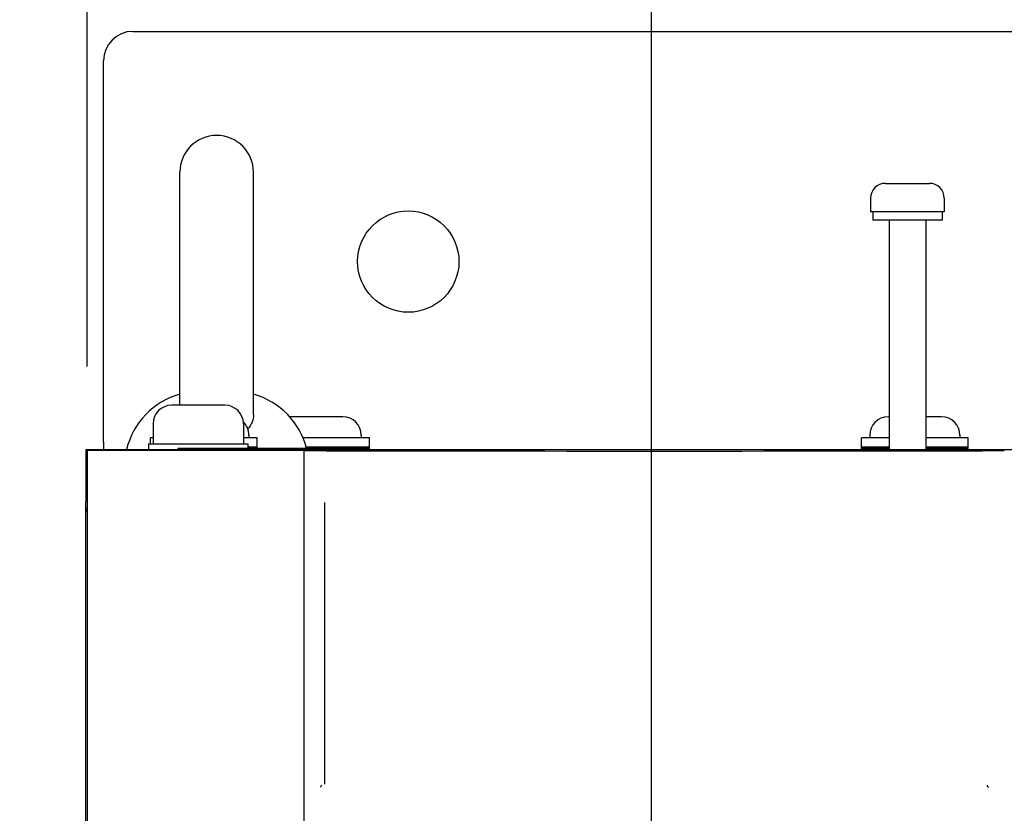
# Model space of a CAD drawing. Units: millimetres. Extents: x 0 to 594, y 0 to 420.
# Drawn here: x 54 to 73, y 323 to 338 of the extents above; entities that cross this region are included whole.
import ezdxf

# ---------------------------------------------------------------- set-up
doc = ezdxf.new("R2010")
doc.units = ezdxf.units.MM
doc.header["$LTSCALE"] = 32.67
doc.layers.get('0').update_dxf_attribs({"linetype": 'CONTINUOUS'})
for name, color, linetype in [('002___PRT_ALL_AXES', 7, 'CONTINUOUS'), ('02___PRT_ALL_AXES', 7, 'CONTINUOUS'), ('06___PRT_ALL_SURFS', 7, 'CONTINUOUS'), ('DATUM', 7, 'CONTINUOUS'), ('DRAFTS', 7, 'CONTINUOUS'), ('NOTES', 7, 'CONTINUOUS'), ('ROUNDS', 7, 'CONTINUOUS')]:
    doc.layers.add(name, color=color, linetype=linetype)
doc.styles.get("Standard").update_dxf_attribs({"font": 'txt', "width": 0.8})
doc.dimstyles.new('DIMSTYLE_1', dxfattribs={"dimtxt": 4, "dimasz": 4.8, "dimexe": 3.2, "dimexo": 1.6, "dimgap": 4, "dimtad": 0, "dimtih": 1, "dimtoh": 1, "dimdec": 0, "dimlfac": 5.714286, "dimzin": 0, "dimdsep": 46, "dimtxsty": 'STANDARD', "dimblk": 'CLOSED', "dimblk1": 'CLOSED', "dimblk2": 'CLOSED', "dimcen": 0.09, "dimadec": 1, "dimazin": 0, "dimtp": 0.1, "dimtm": 0.1, "dimtfac": 1, "dimtdec": 0, "dimtofl": 0, "dimtmove": 0, "dimatfit": 3, "dimldrblk": 'CLOSED', "dimfxl": 1, "dimtolj": 1, "dimtzin": 0, "dimarcsym": 0})

# ---------------------------------------------------------------- blocks, each defined once
blk = doc.blocks.new('_CLOSED')
at = {"color": 0, "linetype": 'BYBLOCK'}
for p, q in [((0, 0), (-1, 0.1667)), ((-1, 0.1667), (-1, -0.1667)), ((-1, -0.1667), (0, 0)), ((-1, 0), (0, 0))]:
    blk.add_line(p, q, dxfattribs=at)
blk = doc.blocks.new('*D6')
at = {"color": 2, "linetype": 'CONTINUOUS'}
for p, q in [((55.4, 331.294), (55.4, 349.519)), ((66.122, 313.462), (66.122, 349.519)), ((55.4, 346.319), (46.635, 346.319)), ((66.122, 346.319), (78.822, 346.319))]:
    blk.add_line(p, q, dxfattribs=at)
at = {"color": 2, "linetype": 'CONTINUOUS', "xscale": 4.8, "yscale": 4.8, "zscale": 4.8}
blk.add_blockref('_CLOSED', (55.4, 346.319), dxfattribs=at)
at = {"color": 2, "linetype": 'CONTINUOUS', "xscale": 4.8, "yscale": 4.8, "zscale": 4.8, "rotation": 180}
blk.add_blockref('_CLOSED', (66.122, 346.319), dxfattribs=at)
at = {"color": 2, "linetype": 'CONTINUOUS', "insert": (33.035, 348.319), "char_height": 4, "width": 16, "attachment_point": 3, "line_spacing_factor": 0.9}
blk.add_mtext('61\\P[2.4]', dxfattribs=at)

msp = doc.modelspace()

# ---------------------------------------------------------------- linework, layer by layer
at = {"color": 7, "linetype": 'CONTINUOUS'}
for p, q in [((58.02, 330.557), (57.005, 330.557)), ((60.26, 330.338), (59.245, 330.338)), ((70.637, 330.338), (70.62, 330.338)), ((71.635, 330.338), (71.337, 330.338)), ((56.602, 329.822), (56.602, 329.936)), ((56.655, 329.936), (56.602, 329.936)), ((58.632, 329.936), (58.37, 329.936)), ((58.632, 329.734), (58.632, 329.936)), ((60.767, 329.936), (59.497, 329.936)), ((60.767, 329.717), (60.767, 329.936)), ((70.112, 329.717), (70.112, 329.936)), ((70.637, 329.936), (70.112, 329.936)), ((72.142, 329.936), (71.337, 329.936)), ((72.142, 329.717), (72.142, 329.936)), ((58.632, 329.761), (58.457, 329.761)), ((58.632, 329.734), (58.457, 329.734)), ((60.767, 329.761), (59.557, 329.761)), ((60.767, 329.734), (59.564, 329.734)), ((70.637, 329.761), (70.112, 329.761)), ((70.637, 329.734), (70.112, 329.734)), ((72.142, 329.761), (71.337, 329.761)), ((72.142, 329.734), (71.337, 329.734)), ((59.915, 323.356), (59.914, 328.706))]:
    msp.add_line(p, q, dxfattribs=at)
at = {"color": 3, "linetype": 'CONTINUOUS'}
msp.add_line((55.71, 329.857), (55.71, 329.717), dxfattribs=at)
at = {"color": 7, "linetype": 'CONTINUOUS'}
for centre, start, end in [((57.005, 330.207), 90, 180), ((58.02, 330.207), 0, 90), ((58.125, 329.988), 0, 46.143), ((60.26, 329.988), 0, 90), ((70.62, 329.988), 90, 180), ((71.635, 329.988), 0, 90)]:
    msp.add_arc(centre, 0.35, start, end, dxfattribs=at)
at = {"color": 3, "linetype": 'CONTINUOUS'}
msp.add_arc((55.745, 328.544), 0.367, 170.4232, 180, dxfattribs=at)
at = {"color": 7, "linetype": 'CONTINUOUS'}
for points, knots in [([(59.855, 323.336), (59.85, 323.328), (59.843, 323.315), (59.835, 323.301), (59.83, 323.296)], [0, 0, 0, 0, 0.57385, 1, 1, 1, 1]), ([(72.5, 323.337), (72.502, 323.329), (72.507, 323.314), (72.518, 323.3), (72.524, 323.297)], [0, 0, 0, 0, 0.549839, 1, 1, 1, 1])]:
    msp.add_open_spline(points, degree=3, knots=knots, dxfattribs=at)
at = {"layer": '002___PRT_ALL_AXES', "color": 7, "linetype": 'CONTINUOUS'}
for p, q in [((57.162, 330.557), (57.162, 334.984)), ((58.562, 330.375), (58.562, 334.984))]:
    msp.add_line(p, q, dxfattribs=at)
at = {"layer": '002___PRT_ALL_AXES', "color": 3, "linetype": 'CONTINUOUS'}
msp.add_circle((61.502, 333.287), 0.963, dxfattribs=at)
at = {"layer": '002___PRT_ALL_AXES', "color": 7, "linetype": 'CONTINUOUS'}
for centre, radius, start, end in [((57.862, 334.984), 0.7, 0, 180), ((57.547, 329.384), 1.435, 105.6146, 166.5536), ((58.177, 329.384), 1.435, 14.1401, 74.3854)]:
    msp.add_arc(centre, radius, start, end, dxfattribs=at)
msp.add_open_spline([(58.562, 330.376), (58.563, 330.329), (58.543, 330.23), (58.489, 330.145), (58.455, 330.106)], degree=3, knots=[0, 0, 0, 0, 0.475897, 1, 1, 1, 1], dxfattribs=at)
at = {"layer": '02___PRT_ALL_AXES', "color": 7, "linetype": 'CONTINUOUS'}
for p, q in [((56.655, 330.207), (56.655, 329.822)), ((58.37, 330.207), (58.37, 329.822)), ((56.567, 329.822), (56.567, 329.717)), ((56.567, 329.822), (58.457, 329.822)), ((58.457, 329.822), (58.457, 329.734)), ((58.475, 329.988), (58.475, 329.936)), ((60.61, 329.988), (60.61, 329.936)), ((70.27, 329.988), (70.27, 329.936)), ((71.985, 329.988), (71.985, 329.936))]:
    msp.add_line(p, q, dxfattribs=at)
at = {"layer": '06___PRT_ALL_SURFS', "color": 7, "linetype": 'CONTINUOUS'}
for p, q in [((55.4, 329.694), (55.377, 329.717)), ((55.4, 329.717), (57.127, 329.717)), ((59.527, 329.694), (55.4, 329.694)), ((57.127, 329.734), (57.127, 329.717)), ((60.627, 329.734), (57.127, 329.734)), ((60.627, 329.734), (60.627, 329.717)), ((60.627, 329.717), (93.877, 329.717))]:
    msp.add_line(p, q, dxfattribs=at)
msp.add_ellipse((66.177, 330.542), major_axis=(49, 0), ratio=0.017455, start_param=-1.706931, end_param=-1.434662, dxfattribs=at)
at = {"layer": 'DATUM', "color": 7, "linetype": 'CONTINUOUS'}
for p, q in [((70.287, 334.494), (70.287, 334.232)), ((71.687, 334.494), (71.687, 334.232)), ((71.687, 334.232), (70.287, 334.232)), ((70.327, 334.232), (70.327, 334.074)), ((71.648, 334.232), (71.648, 334.074)), ((71.648, 334.074), (70.327, 334.074)), ((70.637, 334.074), (70.637, 329.717)), ((71.337, 334.074), (71.337, 329.717))]:
    msp.add_line(p, q, dxfattribs=at)
at = {"layer": 'DRAFTS', "color": 7, "linetype": 'CONTINUOUS'}
for p, q in [((55.4, 329.694), (55.377, 329.717)), ((55.377, 329.694), (55.377, 329.203)), ((55.4, 329.717), (99.105, 329.717)), ((55.4, 329.694), (55.4, 220.633)), ((59.527, 329.694), (55.4, 329.694)), ((59.527, 220.633), (59.527, 329.694)), ((55.389, 329.192), (55.377, 329.203))]:
    msp.add_line(p, q, dxfattribs=at)
msp.add_ellipse((66.177, 330.542), major_axis=(49, 0), ratio=0.017455, start_param=-1.706931, end_param=-1.434662, dxfattribs=at)
at = {"layer": 'NOTES', "color": 7, "linetype": 'CONTINUOUS'}
msp.add_line((70.567, 334.774), (71.407, 334.774), dxfattribs=at)
for centre, start, end in [((70.567, 334.494), 90, 180), ((71.407, 334.494), 0, 90)]:
    msp.add_arc(centre, 0.28, start, end, dxfattribs=at)
at = {"layer": 'ROUNDS', "color": 3, "linetype": 'CONTINUOUS'}
for p, q in [((56.27, 337.662), (98.235, 337.662)), ((55.71, 329.857), (55.71, 337.102)), ((55.377, 329.192), (55.389, 329.192)), ((55.377, 279.299), (55.377, 328.719))]:
    msp.add_line(p, q, dxfattribs=at)
at = {"layer": 'ROUNDS', "color": 7, "linetype": 'CONTINUOUS'}
for p in [(55.377, 329.192), (55.389, 328.719)]:
    msp.add_line(p, (55.377, 328.719), dxfattribs=at)
at = {"layer": 'ROUNDS', "color": 3, "linetype": 'CONTINUOUS'}
msp.add_arc((56.27, 337.102), 0.56, 90, 180, dxfattribs=at)

# ---------------------------------------------------------------- dimensions: what is measured, and where the dimension line sits
at = {"color": 2, "linetype": 'CONTINUOUS'}
dim = msp.add_linear_dim(base=(66.122, 346.319), p1=(55.4, 329.694), p2=(66.122, 311.862), dimstyle='DIMSTYLE_1', dxfattribs=at)
dim.commit()
dim.dimension.update_dxf_attribs({"geometry": '*D6', "text_midpoint": (34.635, 343.319), "dimtype": 160})

doc.saveas('drawing.dxf')
